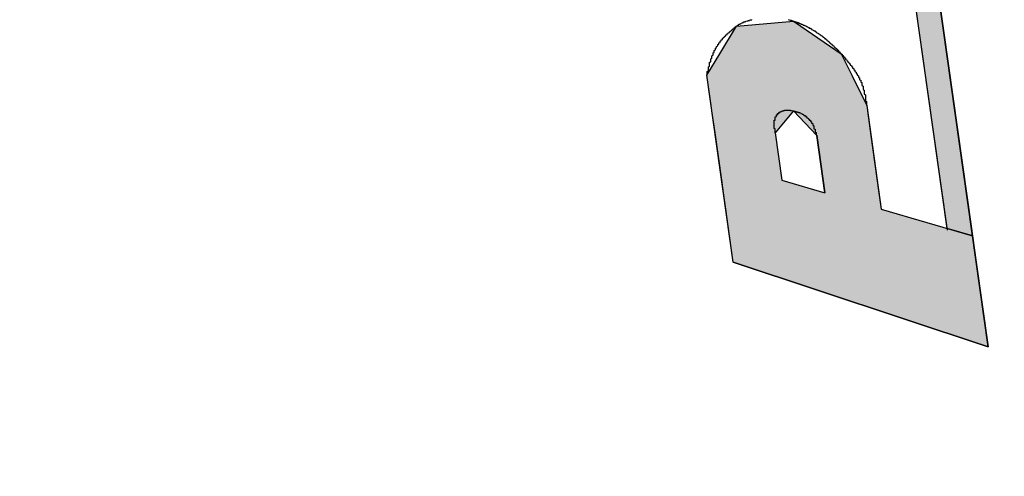
# Model space of a CAD drawing. Extents: x 1152 to 1719, y 257 to 663.
# Drawn here: x 1504 to 1513, y 545 to 549 of the extents above; entities that cross this region are included whole.
import ezdxf

# ---------------------------------------------------------------- set-up
doc = ezdxf.new("R2010")
doc.units = 0
doc.layers.add('ROGO', color=6, linetype='CONTINUOUS')
doc.layers.add('外形線', color=7, linetype='CONTINUOUS')

# ---------------------------------------------------------------- blocks, each defined once
blk = doc.blocks.new('*U160')
at = {"layer": 'ROGO', "color": 4, "linetype": 'CONTINUOUS'}
for p, q in [((1510.2909, 548.4447), (1510.7753, 548.4891)), ((1510.7753, 548.4891), (1510.84, 548.4447)), ((1510.1473, 548.2087), (1510.2909, 548.4447)), ((1510.84, 548.4447), (1511.1838, 548.2087)), ((1510.0378, 548.0288), (1510.1473, 548.2087)), ((1511.1838, 548.2087), (1511.2723, 548.0288)), ((1510.0745, 547.7678), (1510.0378, 548.0288)), ((1511.2723, 548.0288), (1511.4006, 547.7678)), ((1510.0809, 547.7223), (1510.0745, 547.7678)), ((1510.1071, 547.5356), (1510.0809, 547.7223)), ((1510.7762, 547.7223), (1510.6199, 547.5356)), ((1510.9757, 547.5136), (1510.7762, 547.7223)), ((1511.4006, 547.7678), (1511.4069, 547.7223)), ((1511.4069, 547.7223), (1511.4363, 547.5136)), ((1510.1636, 547.1336), (1510.1071, 547.5356)), ((1510.6199, 547.5356), (1510.6764, 547.1336)), ((1511.0442, 547.0257), (1510.9757, 547.5136)), ((1511.4363, 547.5136), (1511.5048, 547.0257)), ((1510.1788, 547.0257), (1510.1636, 547.1336)), ((1510.6764, 547.1336), (1511.0442, 547.0257)), ((1510.1986, 546.8848), (1510.1788, 547.0257)), ((1511.5048, 547.0257), (1511.5246, 546.8848)), ((1510.2307, 546.6567), (1510.1986, 546.8848)), ((1511.5246, 546.8848), (1512.3027, 546.6567)), ((1510.2622, 546.432), (1510.2307, 546.6567)), ((1512.3027, 546.6567), (1512.3343, 546.432)), ((1512.4355, 545.7122), (1510.2622, 546.432)), ((1512.3343, 546.432), (1512.4355, 545.7122))]:
    blk.add_line(p, q, dxfattribs=at)
at = {"layer": 'ROGO', "color": 4, "linetype": 'CONTINUOUS', "extrusion": (0, 0, -1)}
for points in [[(-1510.7753, 548.4891), (-1510.84, 548.4447), (-1510.2909, 548.4447)], [(-1510.2909, 548.4447), (-1511.1838, 548.2087), (-1510.1473, 548.2087)], [(-1510.2909, 548.4447), (-1510.84, 548.4447), (-1511.1838, 548.2087)], [(-1510.1473, 548.2087), (-1511.2723, 548.0288), (-1510.0378, 548.0288)], [(-1510.1473, 548.2087), (-1511.1838, 548.2087), (-1511.2723, 548.0288)], [(-1510.0378, 548.0288), (-1511.4006, 547.7678), (-1510.0745, 547.7678)], [(-1510.0378, 548.0288), (-1511.2723, 548.0288), (-1511.4006, 547.7678)], [(-1510.0745, 547.7678), (-1511.4069, 547.7223), (-1510.0809, 547.7223)], [(-1510.0745, 547.7678), (-1511.4006, 547.7678), (-1511.4069, 547.7223)], [(-1510.0809, 547.7223), (-1510.6199, 547.5356), (-1510.1071, 547.5356)], [(-1510.0809, 547.7223), (-1510.7762, 547.7223), (-1510.6199, 547.5356)], [(-1510.7762, 547.7223), (-1511.4363, 547.5136), (-1510.9757, 547.5136)], [(-1510.7762, 547.7223), (-1511.4069, 547.7223), (-1511.4363, 547.5136)], [(-1510.1071, 547.5356), (-1510.6764, 547.1336), (-1510.1636, 547.1336)], [(-1510.1071, 547.5356), (-1510.6199, 547.5356), (-1510.6764, 547.1336)], [(-1510.9757, 547.5136), (-1511.5048, 547.0257), (-1511.0442, 547.0257)], [(-1510.9757, 547.5136), (-1511.4363, 547.5136), (-1511.5048, 547.0257)], [(-1510.1636, 547.1336), (-1511.0442, 547.0257), (-1510.1788, 547.0257)], [(-1510.1636, 547.1336), (-1510.6764, 547.1336), (-1511.0442, 547.0257)], [(-1510.1788, 547.0257), (-1511.5246, 546.8848), (-1510.1986, 546.8848)], [(-1510.1788, 547.0257), (-1511.5048, 547.0257), (-1511.5246, 546.8848)], [(-1510.1986, 546.8848), (-1512.3027, 546.6567), (-1510.2307, 546.6567)], [(-1510.1986, 546.8848), (-1511.5246, 546.8848), (-1512.3027, 546.6567)], [(-1510.2307, 546.6567), (-1512.3343, 546.432), (-1510.2622, 546.432)], [(-1510.2307, 546.6567), (-1512.3027, 546.6567), (-1512.3343, 546.432)], [(-1510.2622, 546.432), (-1512.3343, 546.432), (-1512.4355, 545.7122)]]:
    blk.add_solid(points, dxfattribs=at)
blk = doc.blocks.new('*U161')
at = {"layer": 'ROGO', "color": 4, "linetype": 'CONTINUOUS'}
for p, q in [((1512.0861, 546.7202), (1510.4, 558.7174)), ((1510.6077, 558.7174), (1512.2938, 546.7202)), ((1512.3027, 546.6567), (1512.0861, 546.7202)), ((1512.2938, 546.7202), (1512.3027, 546.6567))]:
    blk.add_line(p, q, dxfattribs=at)
at = {"layer": 'ROGO', "color": 4, "linetype": 'CONTINUOUS', "extrusion": (0, 0, -1)}
for points in [[(-1510.4, 558.7174), (-1512.2938, 546.7202), (-1512.0861, 546.7202)], [(-1510.4, 558.7174), (-1510.6077, 558.7174), (-1512.2938, 546.7202)], [(-1512.0861, 546.7202), (-1512.2938, 546.7202), (-1512.3027, 546.6567)]]:
    blk.add_solid(points, dxfattribs=at)

msp = doc.modelspace()

# ---------------------------------------------------------------- linework, layer by layer
at = {"layer": 'ROGO', "color": 4}
for p, q in [((1512.4355, 545.7122), (1510.5025, 559.4662)), ((1512.0881, 546.7061), (1510.3897, 558.7904)), ((1510.2622, 546.432), (1510.0378, 548.0288)), ((1511.4006, 547.7678), (1511.5246, 546.8848)), ((1510.6199, 547.5356), (1510.6764, 547.1336)), ((1510.9757, 547.5136), (1511.0442, 547.0257)), ((1510.6764, 547.1336), (1511.0442, 547.0257)), ((1511.5246, 546.8848), (1512.3027, 546.6567)), ((1510.2622, 546.432), (1512.4355, 545.7122))]:
    msp.add_line(p, q, dxfattribs=at)
for points in [[(1510.04, 548.029, 0), (1510.04, 548.033, 0), (1510.04, 548.038, 0), (1510.04, 548.042, 0), (1510.04, 548.046, 0), (1510.04, 548.051, 0), (1510.04, 548.055, 0), (1510.04, 548.059, 0), (1510.05, 548.064, 0), (1510.05, 548.068, 0), (1510.05, 548.072, 0), (1510.05, 548.077, 0), (1510.05, 548.081, 0), (1510.05, 548.086, 0), (1510.05, 548.09, 0), (1510.05, 548.094, 0), (1510.05, 548.099, 0), (1510.06, 548.103, 0), (1510.06, 548.107, 0), (1510.06, 548.112, 0), (1510.06, 548.116, 0), (1510.06, 548.12, 0), (1510.06, 548.124, 0), (1510.06, 548.129, 0), (1510.06, 548.133, 0), (1510.06, 548.137, 0), (1510.07, 548.142, 0), (1510.07, 548.146, 0), (1510.07, 548.15, 0), (1510.07, 548.154, 0), (1510.07, 548.159, 0), (1510.07, 548.163, 0), (1510.07, 548.167, 0), (1510.08, 548.171, 0), (1510.08, 548.176, 0), (1510.08, 548.18, 0), (1510.08, 548.184, 0), (1510.08, 548.188, 0), (1510.08, 548.192, 0), (1510.09, 548.197, 0), (1510.09, 548.201, 0), (1510.09, 548.205, 0), (1510.09, 548.209, 0), (1510.09, 548.213, 0), (1510.09, 548.217, 0), (1510.1, 548.221, 0), (1510.1, 548.226, 0), (1510.1, 548.23, 0), (1510.1, 548.234, 0), (1510.1, 548.238, 0), (1510.11, 548.242, 0), (1510.11, 548.246, 0), (1510.11, 548.25, 0), (1510.11, 548.254, 0), (1510.11, 548.258, 0), (1510.12, 548.262, 0), (1510.12, 548.265, 0), (1510.12, 548.269, 0), (1510.12, 548.273, 0), (1510.13, 548.277, 0), (1510.13, 548.281, 0), (1510.13, 548.285, 0), (1510.13, 548.288, 0), (1510.14, 548.292, 0), (1510.14, 548.296, 0), (1510.14, 548.3, 0), (1510.14, 548.303, 0), (1510.15, 548.307, 0), (1510.15, 548.31, 0), (1510.15, 548.314, 0), (1510.15, 548.318, 0), (1510.16, 548.321, 0), (1510.16, 548.324, 0), (1510.16, 548.328, 0), (1510.17, 548.331, 0), (1510.17, 548.335, 0), (1510.17, 548.338, 0), (1510.17, 548.341, 0), (1510.18, 548.345, 0), (1510.18, 548.348, 0), (1510.18, 548.351, 0), (1510.19, 548.354, 0), (1510.19, 548.357, 0), (1510.19, 548.36, 0), (1510.2, 548.364, 0), (1510.2, 548.367, 0), (1510.2, 548.37, 0), (1510.21, 548.373, 0), (1510.21, 548.376, 0), (1510.21, 548.379, 0), (1510.22, 548.382, 0), (1510.22, 548.385, 0), (1510.22, 548.388, 0), (1510.23, 548.391, 0), (1510.23, 548.394, 0), (1510.23, 548.397, 0), (1510.24, 548.4, 0), (1510.24, 548.403, 0), (1510.24, 548.405, 0), (1510.25, 548.408, 0), (1510.25, 548.411, 0), (1510.25, 548.414, 0), (1510.26, 548.417, 0), (1510.26, 548.42, 0), (1510.26, 548.423, 0), (1510.27, 548.426, 0), (1510.27, 548.429, 0), (1510.27, 548.432, 0), (1510.28, 548.434, 0), (1510.28, 548.437, 0), (1510.28, 548.44, 0), (1510.29, 548.443, 0), (1510.29, 548.445, 0), (1510.3, 548.448, 0), (1510.3, 548.451, 0), (1510.3, 548.453, 0), (1510.31, 548.456, 0), (1510.31, 548.458, 0), (1510.31, 548.461, 0), (1510.32, 548.463, 0), (1510.32, 548.465, 0), (1510.33, 548.467, 0), (1510.33, 548.469, 0), (1510.33, 548.471, 0), (1510.34, 548.473, 0), (1510.34, 548.475, 0), (1510.35, 548.477, 0), (1510.35, 548.479, 0), (1510.35, 548.481, 0), (1510.36, 548.482, 0), (1510.36, 548.484, 0), (1510.37, 548.485, 0), (1510.37, 548.487, 0), (1510.37, 548.488, 0), (1510.38, 548.49, 0), (1510.38, 548.491, 0), (1510.39, 548.492, 0), (1510.39, 548.493, 0), (1510.4, 548.494, 0), (1510.4, 548.496, 0), (1510.4, 548.497, 0), (1510.41, 548.498, 0), (1510.41, 548.499, 0), (1510.42, 548.5, 0), (1510.42, 548.501, 0)], [(1510.73, 548.501, 0), (1510.74, 548.5, 0), (1510.74, 548.499, 0), (1510.75, 548.497, 0), (1510.75, 548.496, 0), (1510.76, 548.495, 0), (1510.76, 548.494, 0), (1510.76, 548.492, 0), (1510.77, 548.491, 0), (1510.77, 548.49, 0), (1510.78, 548.488, 0), (1510.78, 548.487, 0), (1510.79, 548.486, 0), (1510.79, 548.484, 0), (1510.79, 548.483, 0), (1510.8, 548.481, 0), (1510.8, 548.48, 0), (1510.81, 548.478, 0), (1510.81, 548.476, 0), (1510.82, 548.475, 0), (1510.82, 548.473, 0), (1510.82, 548.472, 0), (1510.83, 548.47, 0), (1510.83, 548.468, 0), (1510.84, 548.466, 0), (1510.84, 548.465, 0), (1510.84, 548.463, 0), (1510.85, 548.461, 0), (1510.85, 548.459, 0), (1510.86, 548.457, 0), (1510.86, 548.455, 0), (1510.87, 548.453, 0), (1510.87, 548.452, 0), (1510.87, 548.45, 0), (1510.88, 548.448, 0), (1510.88, 548.446, 0), (1510.89, 548.444, 0), (1510.89, 548.442, 0), (1510.89, 548.439, 0), (1510.9, 548.437, 0), (1510.9, 548.435, 0), (1510.91, 548.433, 0), (1510.91, 548.431, 0), (1510.91, 548.429, 0), (1510.92, 548.427, 0), (1510.92, 548.424, 0), (1510.93, 548.422, 0), (1510.93, 548.42, 0), (1510.93, 548.418, 0), (1510.94, 548.415, 0), (1510.94, 548.413, 0), (1510.94, 548.411, 0), (1510.95, 548.408, 0), (1510.95, 548.406, 0), (1510.96, 548.404, 0), (1510.96, 548.401, 0), (1510.96, 548.399, 0), (1510.97, 548.396, 0), (1510.97, 548.394, 0), (1510.97, 548.391, 0), (1510.98, 548.389, 0), (1510.98, 548.386, 0), (1510.99, 548.384, 0), (1510.99, 548.381, 0), (1510.99, 548.379, 0), (1511, 548.376, 0), (1511, 548.374, 0), (1511, 548.371, 0), (1511.01, 548.368, 0), (1511.01, 548.366, 0), (1511.02, 548.363, 0), (1511.02, 548.36, 0), (1511.02, 548.358, 0), (1511.03, 548.355, 0), (1511.03, 548.352, 0), (1511.03, 548.35, 0), (1511.04, 548.347, 0), (1511.04, 548.344, 0), (1511.04, 548.341, 0), (1511.05, 548.339, 0), (1511.05, 548.336, 0), (1511.05, 548.333, 0), (1511.06, 548.33, 0), (1511.06, 548.327, 0), (1511.06, 548.324, 0), (1511.07, 548.321, 0), (1511.07, 548.319, 0), (1511.07, 548.316, 0), (1511.08, 548.313, 0), (1511.08, 548.31, 0), (1511.08, 548.307, 0), (1511.09, 548.304, 0), (1511.09, 548.301, 0), (1511.09, 548.298, 0), (1511.1, 548.295, 0), (1511.1, 548.292, 0), (1511.1, 548.289, 0), (1511.11, 548.286, 0), (1511.11, 548.283, 0), (1511.11, 548.28, 0), (1511.12, 548.277, 0), (1511.12, 548.274, 0), (1511.12, 548.271, 0), (1511.13, 548.267, 0), (1511.13, 548.264, 0), (1511.13, 548.261, 0), (1511.14, 548.258, 0), (1511.14, 548.255, 0), (1511.14, 548.252, 0), (1511.15, 548.249, 0), (1511.15, 548.245, 0), (1511.15, 548.242, 0), (1511.16, 548.239, 0), (1511.16, 548.236, 0), (1511.16, 548.232, 0), (1511.16, 548.229, 0), (1511.17, 548.226, 0), (1511.17, 548.223, 0), (1511.17, 548.219, 0), (1511.18, 548.216, 0), (1511.18, 548.213, 0), (1511.18, 548.21, 0), (1511.19, 548.206, 0), (1511.19, 548.203, 0), (1511.19, 548.2, 0), (1511.2, 548.196, 0), (1511.2, 548.193, 0), (1511.2, 548.189, 0), (1511.2, 548.186, 0), (1511.21, 548.183, 0), (1511.21, 548.179, 0), (1511.21, 548.176, 0), (1511.22, 548.172, 0), (1511.22, 548.169, 0), (1511.22, 548.166, 0), (1511.22, 548.162, 0), (1511.23, 548.159, 0), (1511.23, 548.155, 0), (1511.23, 548.152, 0), (1511.24, 548.148, 0), (1511.24, 548.145, 0), (1511.24, 548.141, 0), (1511.24, 548.138, 0), (1511.25, 548.134, 0), (1511.25, 548.131, 0), (1511.25, 548.127, 0), (1511.26, 548.124, 0), (1511.26, 548.12, 0), (1511.26, 548.116, 0), (1511.26, 548.113, 0), (1511.27, 548.109, 0), (1511.27, 548.106, 0), (1511.27, 548.102, 0), (1511.28, 548.098, 0), (1511.28, 548.095, 0), (1511.28, 548.091, 0), (1511.28, 548.087, 0), (1511.29, 548.084, 0), (1511.29, 548.08, 0), (1511.29, 548.076, 0), (1511.29, 548.073, 0), (1511.3, 548.069, 0), (1511.3, 548.065, 0), (1511.3, 548.061, 0), (1511.3, 548.058, 0), (1511.31, 548.054, 0), (1511.31, 548.05, 0), (1511.31, 548.046, 0), (1511.31, 548.043, 0), (1511.32, 548.039, 0), (1511.32, 548.035, 0), (1511.32, 548.031, 0), (1511.32, 548.027, 0), (1511.33, 548.023, 0), (1511.33, 548.019, 0), (1511.33, 548.016, 0), (1511.33, 548.012, 0), (1511.33, 548.008, 0), (1511.34, 548.004, 0), (1511.34, 548, 0), (1511.34, 547.996, 0), (1511.34, 547.992, 0), (1511.34, 547.988, 0), (1511.35, 547.984, 0), (1511.35, 547.98, 0), (1511.35, 547.976, 0), (1511.35, 547.972, 0), (1511.35, 547.968, 0), (1511.36, 547.964, 0), (1511.36, 547.959, 0), (1511.36, 547.955, 0), (1511.36, 547.951, 0), (1511.36, 547.947, 0), (1511.36, 547.943, 0), (1511.36, 547.939, 0), (1511.37, 547.934, 0), (1511.37, 547.93, 0), (1511.37, 547.926, 0), (1511.37, 547.922, 0), (1511.37, 547.918, 0), (1511.37, 547.913, 0), (1511.37, 547.909, 0), (1511.37, 547.905, 0), (1511.38, 547.9, 0), (1511.38, 547.896, 0), (1511.38, 547.892, 0), (1511.38, 547.887, 0), (1511.38, 547.883, 0), (1511.38, 547.879, 0), (1511.38, 547.874, 0), (1511.38, 547.87, 0), (1511.38, 547.866, 0), (1511.39, 547.861, 0), (1511.39, 547.857, 0), (1511.39, 547.852, 0), (1511.39, 547.848, 0), (1511.39, 547.844, 0), (1511.39, 547.839, 0), (1511.39, 547.835, 0), (1511.39, 547.83, 0), (1511.39, 547.826, 0), (1511.39, 547.821, 0), (1511.39, 547.817, 0), (1511.39, 547.812, 0), (1511.39, 547.808, 0), (1511.4, 547.804, 0), (1511.4, 547.799, 0), (1511.4, 547.795, 0), (1511.4, 547.79, 0), (1511.4, 547.786, 0), (1511.4, 547.781, 0), (1511.4, 547.777, 0), (1511.4, 547.772, 0), (1511.4, 547.768, 0)], [(1510.62, 547.536, 0), (1510.62, 547.538, 0), (1510.62, 547.54, 0), (1510.62, 547.541, 0), (1510.62, 547.543, 0), (1510.62, 547.545, 0), (1510.62, 547.547, 0), (1510.62, 547.549, 0), (1510.62, 547.551, 0), (1510.62, 547.553, 0), (1510.62, 547.555, 0), (1510.62, 547.557, 0), (1510.62, 547.559, 0), (1510.62, 547.561, 0), (1510.62, 547.563, 0), (1510.62, 547.565, 0), (1510.62, 547.567, 0), (1510.62, 547.569, 0), (1510.62, 547.571, 0), (1510.61, 547.572, 0), (1510.61, 547.574, 0), (1510.61, 547.576, 0), (1510.61, 547.578, 0), (1510.61, 547.58, 0), (1510.61, 547.582, 0), (1510.61, 547.584, 0), (1510.61, 547.586, 0), (1510.61, 547.588, 0), (1510.61, 547.59, 0), (1510.61, 547.591, 0), (1510.61, 547.593, 0), (1510.61, 547.595, 0), (1510.61, 547.597, 0), (1510.61, 547.599, 0), (1510.61, 547.601, 0), (1510.61, 547.603, 0), (1510.61, 547.604, 0), (1510.61, 547.606, 0), (1510.61, 547.608, 0), (1510.61, 547.61, 0), (1510.61, 547.612, 0), (1510.61, 547.614, 0), (1510.61, 547.615, 0), (1510.61, 547.617, 0), (1510.61, 547.619, 0), (1510.61, 547.621, 0), (1510.61, 547.623, 0), (1510.61, 547.624, 0), (1510.61, 547.626, 0), (1510.61, 547.628, 0), (1510.61, 547.63, 0), (1510.61, 547.631, 0), (1510.61, 547.633, 0), (1510.61, 547.635, 0), (1510.61, 547.637, 0), (1510.61, 547.638, 0), (1510.61, 547.64, 0), (1510.61, 547.642, 0), (1510.61, 547.643, 0), (1510.62, 547.645, 0), (1510.62, 547.647, 0), (1510.62, 547.648, 0), (1510.62, 547.65, 0), (1510.62, 547.652, 0), (1510.62, 547.653, 0), (1510.62, 547.655, 0), (1510.62, 547.656, 0), (1510.62, 547.658, 0), (1510.62, 547.66, 0), (1510.62, 547.661, 0), (1510.62, 547.663, 0), (1510.62, 547.664, 0), (1510.62, 547.666, 0), (1510.62, 547.667, 0), (1510.62, 547.669, 0), (1510.62, 547.67, 0), (1510.62, 547.672, 0), (1510.62, 547.673, 0), (1510.63, 547.675, 0), (1510.63, 547.676, 0), (1510.63, 547.678, 0), (1510.63, 547.679, 0), (1510.63, 547.681, 0), (1510.63, 547.682, 0), (1510.63, 547.683, 0), (1510.63, 547.685, 0), (1510.63, 547.686, 0), (1510.63, 547.687, 0), (1510.63, 547.689, 0), (1510.64, 547.69, 0), (1510.64, 547.691, 0), (1510.64, 547.693, 0), (1510.64, 547.694, 0), (1510.64, 547.695, 0), (1510.64, 547.696, 0), (1510.64, 547.698, 0), (1510.64, 547.699, 0), (1510.64, 547.7, 0), (1510.65, 547.701, 0), (1510.65, 547.702, 0), (1510.65, 547.703, 0), (1510.65, 547.705, 0), (1510.65, 547.706, 0), (1510.65, 547.707, 0), (1510.65, 547.708, 0), (1510.66, 547.709, 0), (1510.66, 547.71, 0), (1510.66, 547.711, 0), (1510.66, 547.712, 0), (1510.66, 547.713, 0), (1510.66, 547.714, 0), (1510.67, 547.715, 0), (1510.67, 547.715, 0), (1510.67, 547.716, 0), (1510.67, 547.717, 0), (1510.67, 547.718, 0), (1510.67, 547.719, 0), (1510.67, 547.719, 0), (1510.68, 547.72, 0), (1510.68, 547.721, 0), (1510.68, 547.722, 0), (1510.68, 547.722, 0), (1510.68, 547.723, 0), (1510.68, 547.723, 0), (1510.69, 547.724, 0), (1510.69, 547.725, 0), (1510.69, 547.725, 0), (1510.69, 547.725, 0), (1510.69, 547.726, 0), (1510.7, 547.726, 0), (1510.7, 547.727, 0), (1510.7, 547.727, 0), (1510.7, 547.727, 0), (1510.7, 547.728, 0), (1510.7, 547.728, 0), (1510.71, 547.728, 0), (1510.71, 547.728, 0), (1510.71, 547.729, 0), (1510.71, 547.729, 0), (1510.71, 547.729, 0), (1510.71, 547.729, 0), (1510.72, 547.729, 0), (1510.72, 547.729, 0), (1510.72, 547.729, 0), (1510.72, 547.729, 0), (1510.72, 547.729, 0), (1510.72, 547.729, 0), (1510.73, 547.729, 0), (1510.73, 547.729, 0), (1510.73, 547.729, 0), (1510.73, 547.729, 0), (1510.73, 547.729, 0), (1510.74, 547.729, 0), (1510.74, 547.729, 0), (1510.74, 547.728, 0), (1510.74, 547.728, 0), (1510.74, 547.728, 0), (1510.74, 547.728, 0), (1510.75, 547.728, 0), (1510.75, 547.727, 0), (1510.75, 547.727, 0), (1510.75, 547.727, 0), (1510.75, 547.727, 0), (1510.75, 547.726, 0), (1510.76, 547.726, 0), (1510.76, 547.726, 0), (1510.76, 547.725, 0), (1510.76, 547.725, 0), (1510.76, 547.725, 0), (1510.76, 547.725, 0), (1510.77, 547.724, 0), (1510.77, 547.724, 0), (1510.77, 547.724, 0), (1510.77, 547.723, 0), (1510.77, 547.723, 0), (1510.78, 547.723, 0), (1510.78, 547.722, 0), (1510.78, 547.722, 0), (1510.78, 547.721, 0), (1510.78, 547.721, 0), (1510.78, 547.721, 0), (1510.79, 547.72, 0), (1510.79, 547.72, 0), (1510.79, 547.72, 0), (1510.79, 547.719, 0), (1510.79, 547.719, 0), (1510.79, 547.718, 0), (1510.8, 547.718, 0), (1510.8, 547.718, 0), (1510.8, 547.717, 0), (1510.8, 547.717, 0), (1510.8, 547.716, 0), (1510.8, 547.716, 0), (1510.81, 547.715, 0), (1510.81, 547.715, 0), (1510.81, 547.714, 0), (1510.81, 547.714, 0), (1510.81, 547.713, 0), (1510.81, 547.713, 0), (1510.82, 547.712, 0), (1510.82, 547.712, 0), (1510.82, 547.711, 0), (1510.82, 547.711, 0), (1510.82, 547.71, 0), (1510.82, 547.709, 0), (1510.83, 547.709, 0), (1510.83, 547.708, 0), (1510.83, 547.707, 0), (1510.83, 547.707, 0), (1510.83, 547.706, 0), (1510.83, 547.705, 0), (1510.84, 547.704, 0), (1510.84, 547.704, 0), (1510.84, 547.703, 0), (1510.84, 547.702, 0), (1510.84, 547.701, 0), (1510.84, 547.701, 0), (1510.84, 547.7, 0), (1510.85, 547.699, 0), (1510.85, 547.698, 0), (1510.85, 547.697, 0), (1510.85, 547.696, 0), (1510.85, 547.695, 0), (1510.85, 547.695, 0), (1510.86, 547.694, 0), (1510.86, 547.693, 0), (1510.86, 547.692, 0), (1510.86, 547.691, 0), (1510.86, 547.69, 0), (1510.86, 547.689, 0), (1510.86, 547.688, 0), (1510.87, 547.687, 0), (1510.87, 547.686, 0), (1510.87, 547.685, 0), (1510.87, 547.684, 0), (1510.87, 547.683, 0), (1510.87, 547.682, 0), (1510.87, 547.681, 0), (1510.88, 547.68, 0), (1510.88, 547.678, 0), (1510.88, 547.677, 0), (1510.88, 547.676, 0), (1510.88, 547.675, 0), (1510.88, 547.674, 0), (1510.88, 547.673, 0), (1510.89, 547.672, 0), (1510.89, 547.671, 0), (1510.89, 547.669, 0), (1510.89, 547.668, 0), (1510.89, 547.667, 0), (1510.89, 547.666, 0), (1510.89, 547.665, 0), (1510.89, 547.664, 0), (1510.9, 547.662, 0), (1510.9, 547.661, 0), (1510.9, 547.66, 0), (1510.9, 547.659, 0), (1510.9, 547.658, 0), (1510.9, 547.656, 0), (1510.9, 547.655, 0), (1510.9, 547.654, 0), (1510.91, 547.653, 0), (1510.91, 547.652, 0), (1510.91, 547.65, 0), (1510.91, 547.649, 0), (1510.91, 547.648, 0), (1510.91, 547.647, 0), (1510.91, 547.645, 0), (1510.91, 547.644, 0), (1510.92, 547.643, 0), (1510.92, 547.641, 0), (1510.92, 547.64, 0), (1510.92, 547.639, 0), (1510.92, 547.637, 0), (1510.92, 547.636, 0), (1510.92, 547.635, 0), (1510.92, 547.633, 0), (1510.92, 547.632, 0), (1510.93, 547.631, 0), (1510.93, 547.629, 0), (1510.93, 547.628, 0), (1510.93, 547.626, 0), (1510.93, 547.625, 0), (1510.93, 547.624, 0), (1510.93, 547.622, 0), (1510.93, 547.621, 0), (1510.93, 547.619, 0), (1510.93, 547.618, 0), (1510.94, 547.616, 0), (1510.94, 547.615, 0), (1510.94, 547.613, 0), (1510.94, 547.612, 0), (1510.94, 547.61, 0), (1510.94, 547.609, 0), (1510.94, 547.607, 0), (1510.94, 547.605, 0), (1510.94, 547.604, 0), (1510.94, 547.602, 0), (1510.94, 547.601, 0), (1510.94, 547.599, 0), (1510.94, 547.598, 0), (1510.95, 547.596, 0), (1510.95, 547.594, 0), (1510.95, 547.593, 0), (1510.95, 547.591, 0), (1510.95, 547.589, 0), (1510.95, 547.588, 0), (1510.95, 547.586, 0), (1510.95, 547.584, 0), (1510.95, 547.583, 0), (1510.95, 547.581, 0), (1510.95, 547.579, 0), (1510.95, 547.578, 0), (1510.95, 547.576, 0), (1510.95, 547.574, 0), (1510.95, 547.573, 0), (1510.95, 547.571, 0), (1510.95, 547.569, 0), (1510.96, 547.568, 0), (1510.96, 547.566, 0), (1510.96, 547.564, 0), (1510.96, 547.563, 0), (1510.96, 547.561, 0), (1510.96, 547.559, 0), (1510.96, 547.558, 0), (1510.96, 547.556, 0), (1510.96, 547.554, 0), (1510.96, 547.553, 0), (1510.96, 547.551, 0), (1510.96, 547.549, 0), (1510.96, 547.548, 0), (1510.96, 547.546, 0), (1510.96, 547.544, 0), (1510.96, 547.543, 0), (1510.96, 547.541, 0), (1510.97, 547.539, 0), (1510.97, 547.538, 0), (1510.97, 547.536, 0), (1510.97, 547.535, 0), (1510.97, 547.533, 0), (1510.97, 547.531, 0), (1510.97, 547.53, 0), (1510.97, 547.528, 0), (1510.97, 547.526, 0), (1510.97, 547.525, 0), (1510.97, 547.523, 0), (1510.97, 547.522, 0), (1510.97, 547.52, 0), (1510.97, 547.518, 0), (1510.97, 547.517, 0), (1510.97, 547.515, 0), (1510.98, 547.514, 0)]]:
    msp.add_polyline3d(points, dxfattribs=at)
at = {"layer": '外形線'}
for radius in [23, 15.5]:
    msp.add_circle((1502.2779, 552.0427), radius, dxfattribs=at)

# ---------------------------------------------------------------- block references
at = {"layer": 'ROGO', "color": 4, "linetype": 'CONTINUOUS'}
for name in ['*U161', '*U160']:
    msp.add_blockref(name, (0, 0), dxfattribs=at)

doc.saveas('drawing.dxf')
